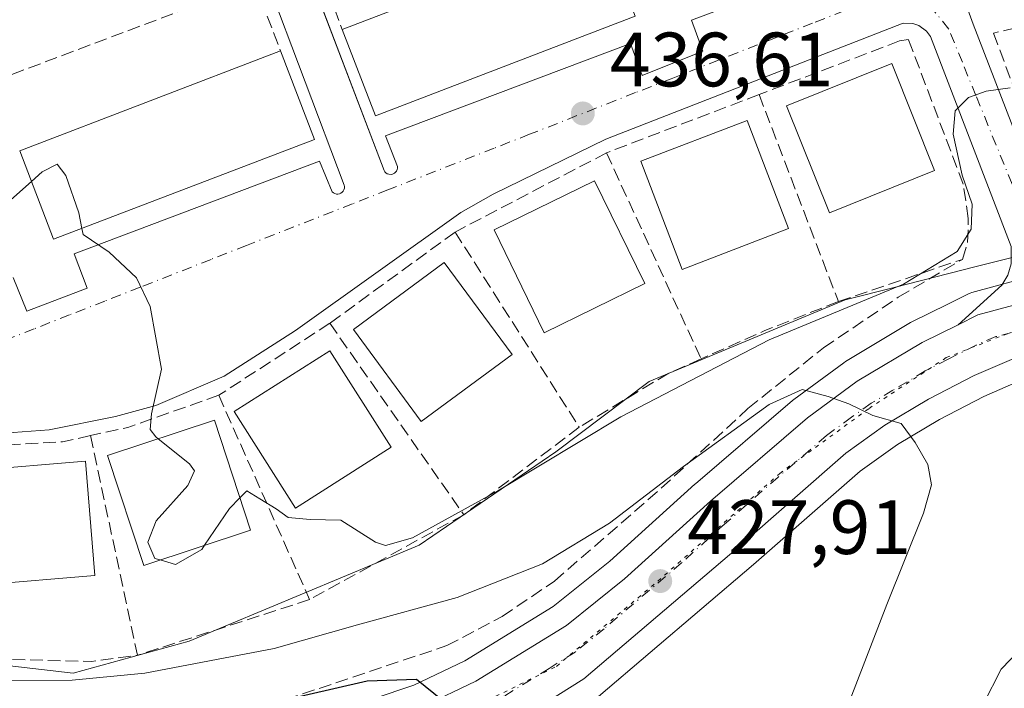
# Model space of a CAD drawing. Units: metres. Extents: x 638472 to 641939, y 4713620 to 4716002.
# Drawn here: x 641271 to 641399, y 4715178 to 4715265 of the extents above; entities that cross this region are included whole.
import ezdxf

# ---------------------------------------------------------------- set-up
doc = ezdxf.new("R2010")
doc.units = ezdxf.units.M
doc.header["$MEASUREMENT"] = 0
for name, pattern in [('DGN Style 3', [2.307223458686699, 1.648016756204785, -0.6592067024819142]), ('DGN Style 4', [2.6384748266838614, 1.318413404963828, -0.6592067024819142, 0.001648016756204785, -0.6592067024819142]), ('DGN Style 5', [1.1536117293433497, 0.4944050268614355, -0.6592067024819142])]:
    doc.linetypes.add(name, pattern=pattern)
for name, color, linetype, lineweight in [('Carretera de calzada única Cxs', 7, 'Continuous', 13), ('Carretera de calzada única eje', 7, 'DGN Style 4', 0), ('Cultivos herbáceos CxS', 92, 'Continuous', 0), ('Curva de nivel maestra', 30, 'Continuous', 30), ('Curva de nivel normal', 30, 'Continuous', 0), ('Edificación Cxs', 1, 'Continuous', 13), ('Elemento construido', 1, 'Continuous', 0), ('Muro lineal', 1, 'DGN Style 3', 13), ('Núcleo urbano CxS', 7, 'Continuous', 0), ('Obra de contención lineal', 1, 'DGN Style 3', 13), ('Pastizal CxS', 92, 'Continuous', 0), ('Punto de cota en terreno', 7, 'Continuous', 0), ('Rótulo de punto de cota en terreno', 7, 'Continuous', 0), ('Vegetación y arbolados urbanos CxS', 151, 'Continuous', 0), ('Vía pecuaria eje', 92, 'DGN Style 5', 0), ('Vía urbana Cxs', 4, 'Continuous', 0), ('Vía urbana eje', 4, 'DGN Style 4', 0)]:
    doc.layers.add(name, color=color, linetype=linetype, lineweight=lineweight)
doc.styles.add('Style-Arial', font='txt')

# ---------------------------------------------------------------- blocks, each defined once
blk = doc.blocks.new('*U12')
at = {"layer": 'Cultivos herbáceos CxS', "color": 92, "linetype": 'Continuous', "lineweight": 0}
blk.add_polyline3d([(641253.1957, 4715078.045299999, 419.6879999999946), (641263.8860999999, 4715086.8969, 418.8706999999995), (641277.1611000003, 4715091.320699999, 420.8898999999947), (641256.9335000003, 4715144.041300001, 417.5417000000016), (641269.8255000003, 4715148.2597, 418.8331000000035), (641322.1879000004, 4715165.490499999, 424.1382000000012), (641322.2915000003, 4715165.526699999, 424.1503999999986), (641331.9769000001, 4715169.172499999, 425.1235000000015), (641332.2537000002, 4715169.2929, 425.151199999993), (641338.9436999997, 4715172.6129, 425.8549000000058), (641339.1101000002, 4715172.702099999, 425.8653999999952), (641339.2024999997, 4715172.7575, 425.8718999999983), (641345.9725000003, 4715176.9976, 426.6851000000024), (641346.3158999998, 4715177.248400001, 426.7434000000067), (641366.5203, 4715194.429300001, 428.8307000000059), (641380.4023000002, 4715206.5931, 429.9263999999966), (641385.2619000003, 4715210.046499999, 430.2651999999944), (641390.7605, 4715213.338, 430.5979999999981), (641396.5447000006, 4715216.327099999, 430.9317000000011), (641401.4140999997, 4715218.4287, 431.2795999999944)], dxfattribs=at)
blk = doc.blocks.new('5PATER')
at = {"layer": 'Pastizal CxS', "linetype": 'Continuous', "lineweight": 0}
h = blk.add_hatch(color=51, dxfattribs=at)
edge = h.paths.add_edge_path()
edge.add_ellipse((0, 0), major_axis=(-0.1095731443231308, -0.1110710700762829), ratio=0.9994222409660322, start_angle=0, end_angle=360)
blk = doc.blocks.new('*U37')
at = {"layer": 'Vía urbana Cxs', "color": 4, "linetype": 'Continuous', "lineweight": 0}
for points in [[(641405.1300999997, 4715229.4901, 432.4428000000044), (641395.7701000003, 4715226.950099999, 432.2396000000008), (641393.1804000001, 4715225.669600001, 432.4404000000068), (641398.8901000004, 4715230.8101, 432.7543000000006), (641399.6601, 4715232.120100001, 432.9636000000028)], [(641400.0800999999, 4715235.860099999, 433.7130000000034), (641389.5601000005, 4715263.220100001, 437.2385999999969), (641389.0601000005, 4715263.9001, 437.2933000000049), (641388.0500999996, 4715264.6501, 437.3986000000005), (641387.2600999996, 4715264.920100001, 437.448000000004), (641386.0000999998, 4715264.950099999, 437.4385000000038), (641347.2500999998, 4715249.8301, 437.7820000000065), (641332.5900999998, 4715242.6601, 437.6514000000025), (641328.3601000002, 4715240.300100001, 437.8831999999966), (641306.8201000001, 4715224.9001, 437.4033000000054), (641297.5100999996, 4715218.970100001, 436.8168000000006), (641288.5800999999, 4715215.1601, 436.6493999999948), (641283.3300999999, 4715213.690099999, 436.1356999999989), (641274.6801000005, 4715211.9901, 435.4358000000066), (641270.0100999996, 4715211.640100001, 435.3055000000023)], [(641270.0000999998, 4715231.8301, 436.7700999999943), (641271.7701000003, 4715227.4101, 434.7605999999942), (641279.6601, 4715230.4301, 435.1061000000045), (641277.9401000004, 4715234.9001, 437.6686999999947), (641309.9501, 4715246.9801, 438.4584999999934), (641311.6001000004, 4715242.9801, 436.8666999999987), (641311.7500999998, 4715242.850099999, 436.8369999999995), (641311.9301000005, 4715242.7501, 436.8154000000068), (641312.1300999997, 4715242.690099999, 436.8025999999954), (641312.3300999999, 4715242.6801, 436.7976000000053), (641312.5301000001, 4715242.720100001, 436.7976000000053), (641312.7200999996, 4715242.800100001, 436.8037999999942), (641312.8901000004, 4715242.920100001, 436.812699999995), (641313.0201000003, 4715243.0701, 436.8236000000034), (641313.1201, 4715243.2501, 436.8364000000002), (641313.1700999998, 4715243.450099999, 436.8506999999955), (641313.1801000005, 4715243.6501, 436.8652000000002), (641313.1501000002, 4715243.860099999, 436.8809000000037), (641303.0000999998, 4715270.8101, 437.7266999999993)], [(641308.0503000002, 4715272.7972, 437.5875999999989), (641318.3501000004, 4715245.7601, 436.8944000000047), (641318.4501, 4715245.590100001, 436.891300000003), (641318.5900999998, 4715245.450099999, 436.8896999999997), (641318.7600999996, 4715245.340100001, 436.8892999999953), (641318.9501, 4715245.2601, 436.8901999999944), (641319.3400999998, 4715245.2501, 436.8960999999982), (641319.5301000001, 4715245.300100001, 436.9003999999986), (641319.7100999998, 4715245.4001, 436.905899999998), (641319.8601000002, 4715245.530099999, 436.9116000000067), (641319.9700999996, 4715245.690099999, 436.9174999999959), (641320.0500999996, 4715245.880100001, 436.9235999999946), (641320.0900999998, 4715246.0701, 436.9291999999987), (641320.0900999998, 4715246.270099999, 436.9343999999983), (641318.5401, 4715250.2601, 438.8839000000008), (641350.4600999998, 4715262.300100001, 438.7850000000035), (641351.9901000002, 4715258.1501, 437.1205999999948), (641359.8800999997, 4715261.300100001, 437.0817999999999), (641358.4401000004, 4715265.360099999, 439.3934000000008), (641390.5900999998, 4715277.350099999, 438.7654000000039)], [(641391.0629000004, 4715276.049900001, 438.2437999999966), (641395.1501000002, 4715264.8101, 436.7972000000009), (641407.4901000002, 4715232.890100001, 433.011599999998)]]:
    blk.add_polyline3d(points, dxfattribs=at)

msp = doc.modelspace()

# ---------------------------------------------------------------- linework, layer by layer
at = {"layer": 'Carretera de calzada única Cxs', "color": 7, "linetype": 'Continuous', "lineweight": 13}
for points in [[(641393.1803000001, 4715225.669600001, 432.4404000000068), (641395.7701000003, 4715226.950099999, 432.2396000000008), (641405.1300999997, 4715229.4901, 432.4428000000044), (641406.1001000004, 4715229.5667, 432.4973000000027), (641408.8901000004, 4715229.9101, 432.752999999997)], [(641188.1201, 4715131.1801, 417.2164000000048), (641190.2200999996, 4715131.630100001, 417.985400000005), (641224.5000999998, 4715143.380100001, 420.686600000001), (641232.1001000004, 4715145.9801, 417.3078999999998), (641260.2861000003, 4715155.1281, 418.760500000004), (641267.5840999996, 4715157.4968, 419.9860000000045), (641273.7226, 4715159.4891, 420.9179000000004), (641296.6801000005, 4715166.940099999, 423.2360000000045), (641323.3800999997, 4715175.9101, 426.147100000002), (641330.3000999996, 4715179.2301, 426.8185999999987), (641342.1101000002, 4715186.4901, 427.7961000000069), (641349.7100999998, 4715192.5801, 428.9746000000014), (641360.8800999997, 4715202.670100001, 430.2443000000058), (641373.5500999996, 4715213.520099999, 430.5895000000019), (641380.0401, 4715218.300100001, 430.9235000000045), (641388.4901000002, 4715223.350099999, 433.4345999999932), (641393.1804000001, 4715225.669600001, 432.4404000000068), (641395.7701000003, 4715226.950099999, 432.2396000000008), (641405.1300999997, 4715229.4901, 432.4428000000044)], [(641273.7226, 4715159.489, 420.9179000000004), (641296.6801000005, 4715166.940099999, 423.2360000000045), (641323.3800999997, 4715175.9101, 426.147100000002), (641330.3000999996, 4715179.2301, 426.8185999999987), (641342.1101000002, 4715186.4901, 427.7961000000069), (641349.7100999998, 4715192.5801, 428.9746000000014), (641360.8800999997, 4715202.670100001, 430.2443000000058), (641373.5500999996, 4715213.520099999, 430.5895000000019), (641380.0401, 4715218.300100001, 430.9235000000045), (641388.4901000002, 4715223.350099999, 433.4345999999932), (641393.1803000001, 4715225.669600001, 432.4404000000068)], [(641433.6001000004, 4715218.200099999, 440.2961000000069), (641431.9600999998, 4715218.9901, 439.7069999999949), (641422.7401000002, 4715222.0101, 433.8282000000036), (641416.4401000004, 4715223.140100001, 432.824099999998), (641410.7500999998, 4715223.2301, 432.3157999999967), (641405.9401000004, 4715222.6501, 431.9630000000034), (641400.4501, 4715221.280099999, 431.6912000000011), (641395.2600999996, 4715219.040100001, 431.527700000006), (641389.3000999996, 4715215.960100001, 430.866599999994), (641383.6201, 4715212.5601, 430.3934000000008), (641378.5401, 4715208.950099999, 430.0715000000055), (641364.5601000005, 4715196.700099999, 429.1619000000064), (641344.3800999997, 4715179.540100001, 427.571100000001), (641337.6101000002, 4715175.300100001, 427.6027999999933), (641330.9200999998, 4715171.9801, 426.4747000000062), (641321.2500999998, 4715168.340100001, 426.6071999999986), (641268.8901000004, 4715151.110099999, 420.6851000000024)], [(641400.4501, 4715221.280099999, 431.6912000000011), (641395.2600999996, 4715219.040100001, 431.527700000006), (641389.3000999996, 4715215.960100001, 430.866599999994), (641383.6201, 4715212.5601, 430.3934000000008), (641378.5401, 4715208.950099999, 430.0715000000055), (641364.5601000005, 4715196.700099999, 429.1619000000064), (641344.3800999997, 4715179.540100001, 427.571100000001), (641337.6101000002, 4715175.300100001, 427.6027999999933), (641330.9200999998, 4715171.9801, 426.4747000000062), (641321.2500999998, 4715168.340100001, 426.6071999999986), (641268.8901000004, 4715151.110099999, 420.6851000000024), (641254.7401000002, 4715146.4801, 417.7632000000012), (641249.8288000004, 4715144.876900001, 417.5078999999969), (641249.7117, 4715144.8387, 417.4955999999947), (641231.3766999999, 4715138.853800001, 415.9036999999953), (641223.6231000006, 4715136.322799999, 415.4649999999965), (641217.1201, 4715134.200099999, 415.1521999999969), (641215.5401, 4715133.7501, 415.739499999996), (641210.3828999996, 4715132.2884, 417.5874999999942), (641170.5201000003, 4715120.9901, 416.4876999999979)]]:
    msp.add_polyline3d(points, dxfattribs=at)
at = {"layer": 'Carretera de calzada única eje', "color": 7, "linetype": 'DGN Style 4', "lineweight": 0}
msp.add_polyline3d([(641407.4401000004, 4715226.300100001, 432.2492000000057), (641405.5301000001, 4715226.0701, 432.1321999999927), (641402.7901, 4715225.380100001, 431.9303000000073), (641398.1101000002, 4715224.110099999, 431.6358000000037), (641395.5100999996, 4715222.9901, 431.6695000000037), (641391.8800999997, 4715221.190099999, 431.795100000003), (641388.8901000004, 4715219.6501, 431.7345999999961), (641384.6700999998, 4715217.130100001, 430.6450000000041), (641381.8300999999, 4715215.4301, 430.4805999999954), (641379.2901, 4715213.620100001, 430.3050999999978), (641376.0401, 4715211.2301, 430.1650999999983), (641369.7100999998, 4715205.8101, 430.1171999999933), (641362.7200999996, 4715199.6801, 429.3987000000052), (641357.1300999997, 4715194.640100001, 429.0175000000018), (641347.0401, 4715186.0601, 428.062699999995), (641343.2401000002, 4715183.0101, 427.2983999999997), (641339.8601000002, 4715180.890100001, 427.2131999999983), (641333.9501, 4715177.2601, 426.5638000000035), (641330.6101000002, 4715175.600099999, 426.3801999999997), (641327.1501000002, 4715173.940099999, 426.079700000002), (641322.3101000005, 4715172.120100001, 425.3448999999965), (641308.9700999996, 4715167.640100001, 423.7752000000037), (641282.7801000001, 4715159.020099999, 420.772299999997), (641279.4987000005, 4715157.9549, 420.4323000000004)], dxfattribs=at)
at = {"layer": 'Cultivos herbáceos CxS', "color": 92, "linetype": 'Continuous', "lineweight": 0}
msp.add_polyline3d([(641401.4140999997, 4715218.4287, 431.2795999999944), (641396.5447000006, 4715216.327099999, 430.9317000000011), (641390.7605, 4715213.338, 430.5979999999981), (641385.2619000003, 4715210.046499999, 430.2651999999944), (641380.4023000002, 4715206.5931, 429.9263999999966), (641366.5203, 4715194.429300001, 428.8307000000059), (641346.3158999998, 4715177.248400001, 426.7434000000067), (641345.9725000003, 4715176.9976, 426.6851000000024), (641339.2024999997, 4715172.7575, 425.8718999999983), (641339.1101000002, 4715172.702099999, 425.8653999999952), (641338.9436999997, 4715172.6129, 425.8549000000058), (641332.2537000002, 4715169.2929, 425.151199999993), (641331.9769000001, 4715169.172499999, 425.1235000000015), (641322.2915000003, 4715165.526699999, 424.1503999999986), (641322.1879000004, 4715165.490499999, 424.1382000000012), (641269.8255000003, 4715148.2597, 418.8331000000035), (641256.9335000003, 4715144.041300001, 417.5417000000016)], dxfattribs=at)
at = {"layer": 'Curva de nivel maestra', "color": 30, "linetype": 'Continuous', "lineweight": 30, "elevation": 425, "flags": 128}
msp.add_lwpolyline([(641304.25, 4715176.530099999), (641316.1399999997, 4715179.280099999), (641322.5800000001, 4715179.5001), (641325.9600000001, 4715176.7401)], dxfattribs=at)
at = {"layer": 'Curva de nivel normal', "color": 30, "linetype": 'Continuous', "lineweight": 0, "flags": 128}
for points, elevation in [([(641299.5554000001, 4715203.113700001), (641300.4400000004, 4715204.0101), (641302.1600000003, 4715202.970100001), (641304.2699999996, 4715201.670100001), (641305.8300000001, 4715200.540100001), (641308.7000000002, 4715200.290100001), (641312.7199999997, 4715200.200099999), (641317.25, 4715197.350099999), (641318.5300000003, 4715196.920100001), (641322.04, 4715197.920100001), (641333.2000000002, 4715204.030099999), (641349.2000000002, 4715213.670100001), (641368.5300000003, 4715223.6801), (641386.0499999998, 4715230.970100001), (641393.0499999998, 4715235.210100001), (641394.8600000005, 4715238.110099999), (641395.0199999996, 4715241.380100001), (641393.7000000002, 4715245.140100001), (641392.5300000003, 4715250.4801), (641392.8099999997, 4715253.540100001), (641394.5199999996, 4715255.2601), (641396.8499999996, 4715256.100099999), (641399.9800000006, 4715256.530099999)], 435), ([(641272.3761, 4715244.3235), (641273.7800000003, 4715245.5801), (641275.7300000006, 4715246.5601), (641276.8499999996, 4715245.120100001), (641278.5599999997, 4715240.220100001), (641278.9720000002, 4715238.210700001)], 435), ([(641268.5456999998, 4715240.794199999), (641269.2999999998, 4715241.5701), (641272.3761, 4715244.3235)], 435), ([(641278.9720000002, 4715238.210700001), (641279.1299999999, 4715237.440099999), (641282.5, 4715235.110099999), (641286.0599999997, 4715231.770099999), (641287.8700000001, 4715228.050100001), (641289.3399999999, 4715219.870100001), (641288.04, 4715214.050100001), (641287.8499999996, 4715212.0101), (641288.5800000001, 4715211.050100001), (641288.8969000002, 4715210.797300001)], 435), ([(641373.5800000001, 4715162.540100001), (641383.9000000004, 4715189.220100001), (641388.6699999999, 4715201.120100001), (641389.7199999997, 4715204.800100001), (641389.2400000002, 4715207.470100001), (641387.5899999999, 4715210.3101), (641385.7599999999, 4715212.8101), (641382.0599999997, 4715213.8301), (641378.9299999997, 4715215.360099999), (641376.2400000002, 4715216.300100001), (641372.8600000005, 4715217.210100001), (641368.5300000003, 4715215.2601), (641357.3799999999, 4715207.210100001), (641347.75, 4715199.8201), (641339.0199999996, 4715194.5101), (641327.8600000005, 4715190.120100001), (641314.8700000001, 4715186.5701), (641304.04, 4715183.470100001), (641287.1600000003, 4715180.270099999), (641277.7100000001, 4715179.340100001), (641268.5, 4715179.3301)], 430), ([(641288.8969000002, 4715210.797300001), (641292.9800000006, 4715207.540100001), (641293.6299999999, 4715206.6501), (641292.7800000003, 4715204.720100001), (641288.6399999997, 4715200.110099999), (641287.5700000003, 4715197.360099999), (641288.4800000006, 4715195.2301), (641289.1689999999, 4715195.025900001)], 435), ([(641294.9504000006, 4715196.933700001), (641298.1900000004, 4715201.7301), (641299.5554000001, 4715203.113700001)], 435), ([(641289.1689999999, 4715195.025900001), (641291.1799999997, 4715194.4301), (641294.5899999999, 4715196.4001), (641294.9504000006, 4715196.933700001)], 435), ([(641352.3399999999, 4715076.620100001), (641345.1399999997, 4715087.130100001), (641340.9800000006, 4715097.460100001), (641340.3799999999, 4715106.130100001), (641340.7800000003, 4715109.790100001), (641344.3799999999, 4715112.9101), (641348.8499999996, 4715114.550100001), (641354, 4715117.030099999), (641359.4000000004, 4715120.4101), (641371.2199999997, 4715126.6601), (641380.4900000002, 4715130.5101), (641388, 4715132.9801), (641392.5800000001, 4715135.360099999), (641392.9400000004, 4715136.970100001), (641392.1299999999, 4715138.100099999), (641387.5199999996, 4715142.670100001), (641386.6799999997, 4715143.780099999), (641386.5899999999, 4715146.5801), (641389.1200000001, 4715156.970100001), (641394.1699999999, 4715171.7601), (641398.79, 4715180.780099999), (641404.9500000002, 4715187.1801)], 435)]:
    msp.add_lwpolyline(points, dxfattribs=dict(at, elevation=elevation))
at = {"layer": 'Edificación Cxs', "color": 1, "linetype": 'Continuous', "lineweight": 13, "elevation": 442.2670999999973, "flags": 128}
msp.add_lwpolyline([(641351.0701000001, 4715265.850099999), (641317.2100999998, 4715252.880100001), (641312.8901000004, 4715264.130100001), (641346.7600999996, 4715277.110099999), (641346.9200999998, 4715276.690099999)], close=True, dxfattribs=at)
at = {"layer": 'Edificación Cxs', "color": 1, "linetype": 'Continuous', "lineweight": 13, "extrusion": (-0.2524984755015772, 0.5544422144141834, 0.7929932854349248), "elevation": 2452760.044882412, "flags": 128}
msp.add_lwpolyline([(-2537903.571434685, -3191866.51627716), (-2537939.775125334, -3191863.710606151), (-2537939.746665483, -3191863.144974472)], dxfattribs=at)
at = {"layer": 'Edificación Cxs', "color": 1, "linetype": 'Continuous', "lineweight": 13, "extrusion": (-0.01822275588635104, 0.05148393971696292, 0.9985075538618257), "elevation": 231513.4421860731, "flags": 128}
msp.add_lwpolyline([(-2177919.566292537, -4224704.879090182), (-2177883.31911516, -4224703.948921995), (-2177883.000429728, -4224716.013642829)], dxfattribs=at)
at = {"layer": 'Edificación Cxs', "color": 1, "linetype": 'Continuous', "lineweight": 13, "extrusion": (0.007212650095496919, 0.00276202071304029, 0.9999701740152958), "elevation": 18089.40631818792, "flags": 128}
msp.add_lwpolyline([(641250.9920569912, 4715216.332442511), (641284.9932007984, 4715229.352492175)], dxfattribs=at)
at = {"layer": 'Edificación Cxs', "color": 1, "linetype": 'Continuous', "lineweight": 13, "extrusion": (-0.005725239156109609, 0.01488820656493053, 0.9998727733776359), "elevation": 66970.36753825154, "flags": 128}
msp.add_lwpolyline([(641296.8581093763, 4714786.827140767), (641301.2891641797, 4714775.305863801)], dxfattribs=at)
at = {"layer": 'Edificación Cxs', "color": 1, "linetype": 'Continuous', "lineweight": 13, "extrusion": (0.00664335897587267, -0.1143728959455118, 0.9934156765697604), "elevation": -534598.7688525465, "flags": 128}
msp.add_lwpolyline([(913654.9675801762, 4639428.554784777), (913620.2498298036, 4639417.456346989), (913616.5152646189, 4639429.290607274)], dxfattribs=at)
at = {"layer": 'Edificación Cxs', "color": 1, "linetype": 'Continuous', "lineweight": 13}
for points in [[(641390.1201, 4715245.7401, 440.4465000000055), (641376.4001000002, 4715240.2301, 441.2448000000004), (641370.8000999996, 4715254.190099999, 441.593399999998), (641384.5301000001, 4715259.690099999, 440.4563000000053), (641390.1201, 4715245.7401, 440.4465000000055)], [(641371.0500999996, 4715238.190099999, 440.4992000000057), (641357.1901000004, 4715232.880100001, 441.1272000000026), (641351.8000999996, 4715246.960100001, 441.0791999999929), (641365.6601, 4715252.270099999, 440.8537999999971), (641371.0500999996, 4715238.190099999, 440.4992000000057)], [(641352.3201000001, 4715231.040100001, 440.6956999999966), (641339.2100999998, 4715224.630100001, 441.7483999999968), (641332.6801000005, 4715238.020099999, 441.0767000000051), (641345.7901, 4715244.4301, 440.7734999999957), (641352.3201000001, 4715231.040100001, 440.6956999999966)], [(641335.0301000001, 4715221.790100001, 441.7258000000002), (641323.1901000004, 4715213.050100001, 440.591499999995), (641314.3501000004, 4715225.0601, 440.9557999999961), (641326.1801000005, 4715233.790100001, 440.7307000000001), (641335.0301000001, 4715221.790100001, 441.7258000000002)], [(641319.2600999996, 4715209.700099999, 440.321100000001), (641306.8101000005, 4715201.780099999, 439.9431999999942), (641298.8201000001, 4715214.350099999, 440.4538999999932), (641311.2801000001, 4715222.2601, 440.5160000000033), (641319.2600999996, 4715209.700099999, 440.321100000001)], [(641300.9401000004, 4715198.9101, 439.3083999999944), (641287.0301000001, 4715194.3201, 439.4756000000052), (641282.3101000005, 4715208.630100001, 440.030700000003), (641296.2301000003, 4715213.210100001, 440.3027000000002), (641300.9401000004, 4715198.9101, 439.3083999999944)], [(641280.6501000002, 4715192.9901, 438.0684999999939), (641266.0401, 4715191.800100001, 438.292300000001), (641264.8201000001, 4715206.6801, 439.1416000000027), (641279.4401000004, 4715207.880100001, 440.1244000000006), (641280.6501000002, 4715192.9901, 438.0684999999939)]]:
    msp.add_polyline3d(points, dxfattribs=at)
for points in [[(641309.2801000001, 4715249.8101, 440.5436999999947), (641275.2600999996, 4715236.790100001, 440.5436999999947), (641270.8501000004, 4715248.3101, 440.5436999999947), (641304.8501000004, 4715261.3301, 440.5436999999947)], [(641390.1201, 4715245.7401, 441.593399999998), (641376.4001000002, 4715240.2301, 441.593399999998), (641370.8000999996, 4715254.190099999, 441.593399999998), (641384.5301000001, 4715259.690099999, 441.593399999998)], [(641371.0500999996, 4715238.190099999, 441.1272000000026), (641357.1901000004, 4715232.880100001, 441.1272000000026), (641351.8000999996, 4715246.960100001, 441.1272000000026), (641365.6601, 4715252.270099999, 441.1272000000026)], [(641352.3201000001, 4715231.040100001, 441.7483999999968), (641339.2100999998, 4715224.630100001, 441.7483999999968), (641332.6801000005, 4715238.020099999, 441.7483999999968), (641345.7901, 4715244.4301, 441.7483999999968)], [(641335.0301000001, 4715221.790100001, 441.7258000000002), (641323.1901000004, 4715213.050100001, 441.7258000000002), (641314.3501000004, 4715225.0601, 441.7258000000002), (641326.1801000005, 4715233.790100001, 441.7258000000002)], [(641319.2600999996, 4715209.700099999, 440.5160000000033), (641306.8101000005, 4715201.780099999, 440.5160000000033), (641298.8201000001, 4715214.350099999, 440.5160000000033), (641311.2801000001, 4715222.2601, 440.5160000000033)], [(641300.9401000004, 4715198.9101, 440.3027000000002), (641287.0301000001, 4715194.3201, 440.3027000000002), (641282.3101000005, 4715208.630100001, 440.3027000000002), (641296.2301000003, 4715213.210100001, 440.3027000000002)], [(641280.6501000002, 4715192.9901, 440.1244000000006), (641266.0401, 4715191.800100001, 440.1244000000006), (641264.8201000001, 4715206.6801, 440.1244000000006), (641279.4401000004, 4715207.880100001, 440.1244000000006)]]:
    msp.add_3dface(points, dxfattribs=at)
at = {"layer": 'Elemento construido', "color": 1, "linetype": 'Continuous', "lineweight": 0}
for points in [[(641407.4901000002, 4715232.890100001, 433.011599999998), (641395.1501000002, 4715264.8101, 436.7972000000009), (641390.5900999998, 4715277.350099999, 438.7654000000039), (641358.4401000004, 4715265.360099999, 439.3934000000008), (641359.8800999997, 4715261.300100001, 437.0817999999999), (641351.9901000002, 4715258.1501, 437.1205999999948), (641350.4600999998, 4715262.300100001, 438.7850000000035), (641318.5401, 4715250.2601, 438.8839000000008), (641320.0900999998, 4715246.270099999, 436.9343999999983), (641320.0900999998, 4715246.0701, 436.9291999999987), (641320.0500999996, 4715245.880100001, 436.9235999999946), (641319.9700999996, 4715245.690099999, 436.9174999999959), (641319.8601000002, 4715245.530099999, 436.9116000000067), (641319.7100999998, 4715245.4001, 436.905899999998), (641319.5301000001, 4715245.300100001, 436.9003999999986), (641319.3400999998, 4715245.2501, 436.8960999999982), (641318.9501, 4715245.2601, 436.8901999999944), (641318.7600999996, 4715245.340100001, 436.8892999999953), (641318.5900999998, 4715245.450099999, 436.8896999999997), (641318.4501, 4715245.590100001, 436.891300000003), (641318.3501000004, 4715245.7601, 436.8944000000047), (641308.0301000001, 4715272.850099999, 437.5861000000005), (641309.4301000005, 4715273.340100001, 437.8499000000011)], [(641270.0000999998, 4715231.8301, 436.7700999999943), (641271.7701000003, 4715227.4101, 434.7605999999942), (641279.6601, 4715230.4301, 435.1061000000045), (641277.9401000004, 4715234.9001, 437.6686999999947), (641309.9501, 4715246.9801, 438.4584999999934), (641311.6001000004, 4715242.9801, 436.8666999999987), (641311.7500999998, 4715242.850099999, 436.8369999999995), (641311.9301000005, 4715242.7501, 436.8154000000068), (641312.1300999997, 4715242.690099999, 436.8025999999954), (641312.3300999999, 4715242.6801, 436.7976000000053), (641312.5301000001, 4715242.720100001, 436.7976000000053), (641312.7200999996, 4715242.800100001, 436.8037999999942), (641312.8901000004, 4715242.920100001, 436.812699999995), (641313.0201000003, 4715243.0701, 436.8236000000034), (641313.1201, 4715243.2501, 436.8364000000002), (641313.1700999998, 4715243.450099999, 436.8506999999955), (641313.1801000005, 4715243.6501, 436.8652000000002), (641313.1501000002, 4715243.860099999, 436.8809000000037), (641303.0000999998, 4715270.8101, 437.7266999999993), (641301.4501, 4715270.190099999, 437.8867000000028)], [(641400.0800999999, 4715235.860099999, 433.7130000000034), (641389.5601000005, 4715263.220100001, 437.2385999999969), (641389.0601000005, 4715263.9001, 437.2933000000049), (641388.0500999996, 4715264.6501, 437.3986000000005), (641387.2600999996, 4715264.920100001, 437.448000000004), (641386.0000999998, 4715264.950099999, 437.4385000000038), (641347.2500999998, 4715249.8301, 437.7820000000065), (641332.5900999998, 4715242.6601, 437.6514000000025), (641328.3601000002, 4715240.300100001, 437.8831999999966), (641306.8201000001, 4715224.9001, 437.4033000000054), (641297.5100999996, 4715218.970100001, 436.8168000000006), (641288.5800999999, 4715215.1601, 436.6493999999948), (641283.3300999999, 4715213.690099999, 436.1356999999989), (641274.6801000005, 4715211.9901, 435.4358000000066), (641270.0100999996, 4715211.640100001, 435.3055000000023)], [(641224.5000999998, 4715143.380100001, 420.686600000001), (641232.1001000004, 4715145.9801, 417.3078999999998), (641296.6801000005, 4715166.940099999, 423.2360000000045), (641323.3800999997, 4715175.9101, 426.147100000002), (641330.3000999996, 4715179.2301, 426.8185999999987), (641342.1101000002, 4715186.4901, 427.7961000000069), (641349.7100999998, 4715192.5801, 428.9746000000014), (641360.8800999997, 4715202.670100001, 430.2443000000058), (641373.5500999996, 4715213.520099999, 430.5895000000019), (641380.0401, 4715218.300100001, 430.9235000000045), (641388.4901000002, 4715223.350099999, 433.4345999999932), (641393.1801000005, 4715225.670100001, 432.4406000000017), (641398.8901000004, 4715230.8101, 432.7543000000006), (641399.6601, 4715232.120100001, 432.9636000000028)]]:
    msp.add_polyline3d(points, dxfattribs=at)
at = {"layer": 'Muro lineal', "color": 1, "linetype": 'DGN Style 3', "lineweight": 13, "extrusion": (-0.03789607729512573, -0.01446837156294688, 0.9991769380595003), "elevation": -92088.5754413382, "flags": 128}
msp.add_lwpolyline([(-4176356.452401153, 2279156.519255995), (-4176356.452401154, 2279135.222100711)], dxfattribs=at)
at = {"layer": 'Muro lineal', "color": 1, "linetype": 'DGN Style 3', "lineweight": 13, "extrusion": (0.03063970017900165, -0.07988842522867486, 0.9963327999656658), "elevation": -356605.500385733, "flags": 128}
msp.add_lwpolyline([(2287353.684525599, 4157623.552161556), (2287353.684525599, 4157594.571027828)], dxfattribs=at)
at = {"layer": 'Muro lineal', "color": 1, "linetype": 'DGN Style 3', "lineweight": 13, "extrusion": (-0.00380228772684659, -0.001986815662838319, 0.9999907975434394), "elevation": -11368.6248912962, "flags": 128}
msp.add_lwpolyline([(641344.3804869207, 4715234.77929207), (641324.6302661891, 4715224.459271701)], dxfattribs=at)
at = {"layer": 'Muro lineal', "color": 1, "linetype": 'DGN Style 3', "lineweight": 13, "extrusion": (0.02263289716682163, -0.04932575397279396, 0.9985262750478086), "elevation": -217629.9680364377, "flags": 128}
msp.add_lwpolyline([(2549357.026918325, 4012269.53608232), (2549357.026918325, 4012239.950902731)], dxfattribs=at)
at = {"layer": 'Muro lineal', "color": 1, "linetype": 'DGN Style 3', "lineweight": 13, "extrusion": (0.01705213861278447, 0.01242340245805531, 0.9997774170484626), "elevation": 69953.40512806736, "flags": 128}
msp.add_lwpolyline([(3433414.012349783, -3294168.023832914), (3433414.012349783, -3294147.827396069)], dxfattribs=at)
at = {"layer": 'Muro lineal', "color": 1, "linetype": 'DGN Style 3', "lineweight": 13, "extrusion": (0.0158345065539344, -0.02485626553614294, 0.9995656228911588), "elevation": -106610.0861907542, "flags": 128}
msp.add_lwpolyline([(3074314.81518611, 3630701.162996164), (3074314.81518611, 3630670.998195137)], dxfattribs=at)
at = {"layer": 'Muro lineal', "color": 1, "linetype": 'DGN Style 3', "lineweight": 13, "extrusion": (-0.3282883932348568, 0.7863236190061731, 0.5233754838166486), "elevation": 3497367.423283735, "flags": 128}
msp.add_lwpolyline([(-2408496.612322423, -2147629.426377689), (-2408486.3247683, -2147629.806261713), (-2408477.212313125, -2147629.414407294)], dxfattribs=at)
at = {"layer": 'Muro lineal', "color": 1, "linetype": 'DGN Style 3', "lineweight": 13, "extrusion": (-0.04107200409388774, -0.02660603579594677, 0.9988018869320064), "elevation": -151355.3072984012, "flags": 128}
msp.add_lwpolyline([(-3608771.970024383, 3098143.251553425), (-3608771.970024383, 3098125.97818282)], dxfattribs=at)
at = {"layer": 'Muro lineal', "color": 1, "linetype": 'DGN Style 3', "lineweight": 13, "extrusion": (0.05166836114520824, -0.07377389709682827, 0.9959356367575742), "elevation": -314288.2410602389, "flags": 128}
msp.add_lwpolyline([(3230233.727266173, 3480150.591079421), (3230233.727266172, 3480120.030766003)], dxfattribs=at)
at = {"layer": 'Muro lineal', "color": 1, "linetype": 'DGN Style 3', "lineweight": 13, "extrusion": (0.03436857685748182, 0.008447375772842576, 0.9993735251483021), "elevation": 62310.28035398613, "flags": 128}
msp.add_lwpolyline([(4425856.53118058, -1747159.085966054), (4425855.675488272, -1747154.310806196), (4425851.676326962, -1747141.539372728)], dxfattribs=at)
at = {"layer": 'Muro lineal', "color": 1, "linetype": 'DGN Style 3', "lineweight": 13, "extrusion": (0.03622922837641788, -0.2438965778570276, 0.9691242966311806), "elevation": -1126367.209256191, "flags": 128}
msp.add_lwpolyline([(1327149.13610715, 4428826.054138363), (1327136.79065465, 4428823.585900827), (1327131.826185227, 4428823.230630357)], dxfattribs=at)
at = {"layer": 'Muro lineal', "color": 1, "linetype": 'DGN Style 3', "lineweight": 13, "extrusion": (0.04644516548939901, -0.104383940343255, 0.9934519815275815), "elevation": -461972.8251048217, "flags": 128}
msp.add_lwpolyline([(2502748.5681954, 4020865.435529131), (2502748.5681954, 4020836.118352419)], dxfattribs=at)
at = {"layer": 'Muro lineal', "color": 1, "linetype": 'DGN Style 3', "lineweight": 13, "extrusion": (-0.06054034022211281, -0.04578714974446865, 0.9971150405665681), "elevation": -254287.2551996712, "flags": 128}
msp.add_lwpolyline([(-3373883.882686761, 3346161.192841015), (-3373883.882686761, 3346142.25605621)], dxfattribs=at)
at = {"layer": 'Muro lineal', "color": 1, "linetype": 'DGN Style 3', "lineweight": 13, "extrusion": (-0.05483944323648231, 0.3734532480425641, 0.9260266232630526), "elevation": 1726148.254222359, "flags": 128}
msp.add_lwpolyline([(-1319530.709400943, -4233640.052451952), (-1319526.990340739, -4233639.758114725), (-1319513.780680046, -4233641.099720231)], dxfattribs=at)
at = {"layer": 'Muro lineal', "color": 1, "linetype": 'DGN Style 3', "lineweight": 13, "extrusion": (0.02149892146336221, -0.1005039449493485, 0.9947043547836365), "elevation": -459675.729453186, "flags": 128}
msp.add_lwpolyline([(1613416.184145132, 4453093.713680712), (1613416.184145132, 4453064.30067289)], dxfattribs=at)
at = {"layer": 'Muro lineal', "color": 1, "linetype": 'DGN Style 3', "lineweight": 13, "extrusion": (-0.05497104913927779, -0.03024775141945303, 0.9980296875797805), "elevation": -177443.7248164148, "flags": 128}
msp.add_lwpolyline([(-3821924.398891117, 2829457.558165428), (-3821924.398891117, 2829434.570911801)], dxfattribs=at)
at = {"layer": 'Muro lineal', "color": 1, "linetype": 'DGN Style 3', "lineweight": 13, "extrusion": (-0.01491603770263441, -0.004819129828086502, 0.9998771363557394), "elevation": -31854.51863039472, "flags": 128}
msp.add_lwpolyline([(641243.7727379474, 4715091.101023863), (641221.3297199381, 4715083.850939674)], dxfattribs=at)
at = {"layer": 'Muro lineal', "color": 1, "linetype": 'DGN Style 3', "lineweight": 13, "extrusion": (0.008745724017599894, -0.6570350916335506, 0.7538092601404548), "elevation": -3092104.726972341, "flags": 128}
msp.add_lwpolyline([(703963.9065623698, 3547884.599455962), (703981.1090485681, 3547883.698670634), (703987.1294301787, 3547884.680266405)], dxfattribs=at)
at = {"layer": 'Muro lineal', "color": 1, "linetype": 'DGN Style 3', "lineweight": 13}
for points in [[(641385.6201, 4715291.420100001, 441.2253999999957), (641382.0701000001, 4715300.670100001, 439.3267000000051), (641309.4401000004, 4715273.340100001, 437.8515999999945), (641312.8901000004, 4715264.130100001, 440.2131999999983)], [(641232.3501000004, 4715233.690099999, 437.7624000000069), (641228.8201000001, 4715242.8201, 437.5092000000004), (641301.4600999998, 4715270.1801, 437.8873000000021), (641304.8501000004, 4715261.3301, 440.2624999999971)], [(641407.0500999996, 4715238.710100001, 434.5044000000053), (641428.8000999996, 4715247.1801, 441.8923000000068), (641429.8901000004, 4715261.420100001, 440.0302999999985), (641430.1901000004, 4715268.9101, 441.0696000000025), (641412.3800999997, 4715266.0001, 438.445000000007), (641411.9200999998, 4715266.9901, 438.0002999999998), (641397.8000999996, 4715263.6501, 436.8652000000002), (641407.0500999996, 4715238.710100001, 434.5044000000053)], [(641377.5701000001, 4715228.690099999, 436.6791999999987), (641393.7301000003, 4715234.1801, 435.7203000000009), (641394.4200999998, 4715236.390100001, 436.0344000000041), (641394.5100999996, 4715239.520099999, 436.5347000000039), (641393.8501000004, 4715243.970100001, 437.2988999999943), (641386.7100999998, 4715262.800100001, 437.9373999999953), (641385.5500999996, 4715262.630100001, 437.9722000000039), (641367.2301000003, 4715255.6501, 439.1588999999949)]]:
    msp.add_polyline3d(points, dxfattribs=at)
at = {"layer": 'Núcleo urbano CxS', "color": 7, "linetype": 'Continuous', "lineweight": 0}
for points in [[(641224.7281, 4715247.755899999, 429.3089999999939), (641235.3450999996, 4715221.5987, 432.9743000000017), (641228.5210999995, 4715218.191099999, 432.6095999999961), (641222.0411, 4715214.951099999, 431.6848999999929), (641223.2125000004, 4715205.3005, 432.1750000000029), (641231.5521000001, 4715201.130899999, 432.6698999999935), (641242.9271000001, 4715205.3005, 433.0984000000026), (641238.3761, 4715184.8289, 432.1518000000069), (641277.8000999996, 4715180.282500001, 432.4686999999976), (641292.9634999996, 4715184.452099999, 433.6918000000006), (641322.9133000001, 4715196.961300001, 435.224000000002), (641340.7269000001, 4715209.0899, 435.9404000000068), (641352.9247000003, 4715218.248500001, 436.2899999999936), (641378.4590999996, 4715228.9147, 436.148000000001), (641384.8367, 4715230.5327, 435.6968999999954), (641395.5132999998, 4715233.238100001, 434.192200000005), (641403.3460999997, 4715235.222899999, 433.1380000000063), (641403.5345000002, 4715235.2719, 433.1453000000038), (641403.6202999996, 4715232.188899999, 432.7713999999978)], [(641403.3460999997, 4715235.222899999, 433.1380000000063), (641395.5132999998, 4715233.238100001, 434.192200000005), (641384.8367, 4715230.5327, 435.6968999999954), (641378.4590999996, 4715228.9147, 436.148000000001), (641352.9247000003, 4715218.248500001, 436.2899999999936), (641340.7269000001, 4715209.0899, 435.9404000000068), (641322.9133000001, 4715196.961300001, 435.224000000002), (641292.9634999996, 4715184.452099999, 433.6918000000006), (641277.8000999996, 4715180.282500001, 432.4686999999976), (641238.3761, 4715184.8289, 432.1518000000069)], [(641403.6202999996, 4715232.188899999, 432.7713999999978), (641394.9845000004, 4715229.8455, 433.1061999999947), (641394.7440999999, 4715229.769099999, 433.126900000003), (641394.4408999998, 4715229.6395, 433.1340999999957), (641391.8504999997, 4715228.359300001, 432.9556000000011), (641387.1599000003, 4715226.039100001, 432.9958000000043), (641386.9704999998, 4715225.936699999, 432.9968999999983), (641378.5011, 4715220.875299999, 432.8539000000019), (641378.2610999999, 4715220.7158, 432.8457000000053), (641371.7710999995, 4715215.935699999, 432.0149999999995), (641371.6102999998, 4715215.808499999, 431.9851999999955), (641358.9287, 4715204.9487, 431.0583000000043), (641358.8690999999, 4715204.896299999, 431.0516000000061), (641347.7648999998, 4715194.865700001, 429.8119000000006), (641340.3799000002, 4715188.948100001, 428.8214000000008), (641328.8618999999, 4715181.8676, 427.3331000000035), (641322.2493000004, 4715178.694900001, 426.1361000000034), (641295.7392999995, 4715169.788899999, 423.9453999999969), (641231.1514999997, 4715148.826099999, 416.209400000007), (641223.5280999999, 4715146.2183, 415.672900000005), (641223.3132999997, 4715146.1447, 415.6625000000058)], [(641295.7392999995, 4715169.788899999, 423.9453999999969), (641322.2493000004, 4715178.694900001, 426.1361000000034), (641328.8618999999, 4715181.8676, 427.3331000000035), (641340.3799000002, 4715188.948100001, 428.8214000000008), (641347.7648999998, 4715194.865700001, 429.8119000000006), (641358.8690999999, 4715204.896299999, 431.0516000000061), (641358.9287, 4715204.9487, 431.0583000000043), (641371.6102999998, 4715215.808499999, 431.9851999999955), (641371.7710999995, 4715215.935699999, 432.0149999999995), (641378.2610999999, 4715220.7158, 432.8457000000053), (641378.5011, 4715220.875299999, 432.8539000000019), (641386.9704999998, 4715225.936699999, 432.9968999999983), (641387.1599000003, 4715226.039100001, 432.9958000000043), (641391.8504999997, 4715228.359300001, 432.9556000000011), (641394.4408999998, 4715229.6395, 433.1340999999957), (641394.7440999999, 4715229.769099999, 433.126900000003), (641394.9845000004, 4715229.8455, 433.1061999999947), (641403.6202999996, 4715232.188899999, 432.7713999999978)], [(641401.4140999997, 4715218.4287, 431.2795999999944), (641396.5447000006, 4715216.327099999, 430.9317000000011), (641390.7605, 4715213.338, 430.5979999999981), (641385.2619000003, 4715210.046499999, 430.2651999999944), (641380.4023000002, 4715206.5931, 429.9263999999966), (641366.5203, 4715194.429300001, 428.8307000000059), (641346.3158999998, 4715177.248400001, 426.7434000000067), (641345.9725000003, 4715176.9976, 426.6851000000024), (641339.2024999997, 4715172.7575, 425.8718999999983), (641339.1101000002, 4715172.702099999, 425.8653999999952), (641338.9436999997, 4715172.6129, 425.8549000000058), (641332.2537000002, 4715169.2929, 425.151199999993), (641331.9769000001, 4715169.172499999, 425.1235000000015), (641322.2915000003, 4715165.526699999, 424.1503999999986), (641322.1879000004, 4715165.490499999, 424.1382000000012), (641269.8255000003, 4715148.2597, 418.8331000000035), (641256.9335000003, 4715144.041300001, 417.5417000000016)], [(641401.4140999997, 4715218.4287, 431.2795999999944), (641396.5447000006, 4715216.327099999, 430.9317000000011), (641390.7605, 4715213.338, 430.5979999999981), (641385.2619000003, 4715210.046499999, 430.2651999999944), (641380.4023000002, 4715206.5931, 429.9263999999966), (641366.5203, 4715194.429300001, 428.8307000000059), (641346.3158999998, 4715177.248400001, 426.7434000000067)]]:
    msp.add_polyline3d(points, dxfattribs=at)
at = {"layer": 'Obra de contención lineal', "color": 1, "linetype": 'DGN Style 3', "lineweight": 13}
msp.add_polyline3d([(641303.3201000001, 4715176.100099999, 427.2611000000034), (641326.5500999996, 4715183.860099999, 428.4517000000051), (641333.7401000002, 4715187.6501, 428.834400000007), (641340.5500999996, 4715192.2501, 429.9520000000048), (641354.4801000003, 4715204.360099999, 431.8962000000029), (641365.7801000001, 4715214.7401, 432.8975000000065), (641375.6201, 4715222.6501, 433.8705999999948), (641385.3701, 4715229.2401, 437.3350999999967), (641393.7301000003, 4715234.1801, 435.7203000000009)], dxfattribs=at)
at = {"layer": 'Vegetación y arbolados urbanos CxS', "color": 151, "linetype": 'Continuous', "lineweight": 0}
for points in [[(641174.7163000006, 4715226.7271, 416.9088999999949), (641205.8866999998, 4715230.843699999, 424.2396000000008), (641224.7281, 4715247.755899999, 429.3089999999939), (641235.3450999996, 4715221.5987, 432.9743000000017), (641228.5210999995, 4715218.191099999, 432.6095999999961), (641222.0411, 4715214.951099999, 431.6848999999929), (641223.2125000004, 4715205.3005, 432.1750000000029), (641231.5521000001, 4715201.130899999, 432.6698999999935), (641242.9271000001, 4715205.3005, 433.0984000000026), (641238.3761, 4715184.8289, 432.1518000000069), (641277.8000999996, 4715180.282500001, 432.4686999999976), (641292.9634999996, 4715184.452099999, 433.6918000000006), (641322.9133000001, 4715196.961300001, 435.224000000002), (641340.7269000001, 4715209.0899, 435.9404000000068), (641352.9247000003, 4715218.248500001, 436.2899999999936), (641378.4590999996, 4715228.9147, 436.148000000001), (641384.8367, 4715230.5327, 435.6968999999954), (641395.5132999998, 4715233.238100001, 434.192200000005), (641403.3460999997, 4715235.222899999, 433.1380000000063)], [(641224.7281, 4715247.755899999, 429.3089999999939), (641235.3450999996, 4715221.5987, 432.9743000000017), (641228.5210999995, 4715218.191099999, 432.6095999999961), (641222.0411, 4715214.951099999, 431.6848999999929), (641223.2125000004, 4715205.3005, 432.1750000000029), (641231.5521000001, 4715201.130899999, 432.6698999999935), (641242.9271000001, 4715205.3005, 433.0984000000026), (641238.3761, 4715184.8289, 432.1518000000069), (641277.8000999996, 4715180.282500001, 432.4686999999976), (641292.9634999996, 4715184.452099999, 433.6918000000006), (641322.9133000001, 4715196.961300001, 435.224000000002), (641340.7269000001, 4715209.0899, 435.9404000000068), (641352.9247000003, 4715218.248500001, 436.2899999999936), (641378.4590999996, 4715228.9147, 436.148000000001), (641384.8367, 4715230.5327, 435.6968999999954), (641395.5132999998, 4715233.238100001, 434.192200000005), (641403.3460999997, 4715235.222899999, 433.1380000000063), (641403.5345000002, 4715235.2719, 433.1453000000038), (641403.6202999996, 4715232.188899999, 432.7713999999978)], [(641403.6202999996, 4715232.188899999, 432.7713999999978), (641394.9845000004, 4715229.8455, 433.1061999999947), (641394.7440999999, 4715229.769099999, 433.126900000003), (641394.4408999998, 4715229.6395, 433.1340999999957), (641391.8504999997, 4715228.359300001, 432.9556000000011), (641387.1599000003, 4715226.039100001, 432.9958000000043), (641386.9704999998, 4715225.936699999, 432.9968999999983), (641378.5011, 4715220.875299999, 432.8539000000019), (641378.2610999999, 4715220.7158, 432.8457000000053), (641371.7710999995, 4715215.935699999, 432.0149999999995), (641371.6102999998, 4715215.808499999, 431.9851999999955), (641358.9287, 4715204.9487, 431.0583000000043), (641358.8690999999, 4715204.896299999, 431.0516000000061), (641347.7648999998, 4715194.865700001, 429.8119000000006), (641340.3799000002, 4715188.948100001, 428.8214000000008), (641328.8618999999, 4715181.8676, 427.3331000000035), (641322.2493000004, 4715178.694900001, 426.1361000000034), (641295.7392999995, 4715169.788899999, 423.9453999999969), (641231.1514999997, 4715148.826099999, 416.209400000007), (641223.5280999999, 4715146.2183, 415.672900000005), (641223.3132999997, 4715146.1447, 415.6625000000058), (641219.6287000002, 4715161.0963, 419.8453000000009), (641169.4983000001, 4715149.1645, 415.1398000000045)], [(641403.6202999996, 4715232.188899999, 432.7713999999978), (641394.9845000004, 4715229.8455, 433.1061999999947), (641394.7440999999, 4715229.769099999, 433.126900000003), (641394.4408999998, 4715229.6395, 433.1340999999957), (641391.8504999997, 4715228.359300001, 432.9556000000011), (641387.1599000003, 4715226.039100001, 432.9958000000043), (641386.9704999998, 4715225.936699999, 432.9968999999983), (641378.5011, 4715220.875299999, 432.8539000000019), (641378.2610999999, 4715220.7158, 432.8457000000053), (641371.7710999995, 4715215.935699999, 432.0149999999995), (641371.6102999998, 4715215.808499999, 431.9851999999955), (641358.9287, 4715204.9487, 431.0583000000043), (641358.8690999999, 4715204.896299999, 431.0516000000061), (641347.7648999998, 4715194.865700001, 429.8119000000006), (641340.3799000002, 4715188.948100001, 428.8214000000008), (641328.8618999999, 4715181.8676, 427.3331000000035), (641322.2493000004, 4715178.694900001, 426.1361000000034), (641295.7392999995, 4715169.788899999, 423.9453999999969), (641231.1514999997, 4715148.826099999, 416.209400000007), (641223.5280999999, 4715146.2183, 415.672900000005), (641223.3132999997, 4715146.1447, 415.6625000000058)]]:
    msp.add_polyline3d(points, dxfattribs=at)
at = {"layer": 'Vía pecuaria eje', "color": 92, "linetype": 'DGN Style 5', "lineweight": 0}
msp.add_polyline3d([(641090.0010000002, 4715122.422800001, 405.1206999999995), (641103.7594, 4715120.306100001, 409.3867000000027), (641119.3698000005, 4715118.189400001, 408.3399999999965), (641137.3614999996, 4715117.3957, 408.8230999999942), (641152.1782000001, 4715118.189400001, 412.1064000000042), (641166.4658000004, 4715121.364499999, 412.8435000000027), (641193.1886999998, 4715127.9791, 418.7339000000065), (641215.9430000001, 4715135.652000001, 416.1487000000052), (641236.3158999998, 4715143.0603, 416.4354000000022), (641264.3618000001, 4715152.320800001, 418.8830000000016), (641301.1390000005, 4715164.756200001, 422.7608999999939), (641322.5702999998, 4715172.1646, 425.351999999999), (641340.8265000005, 4715181.160399999, 427.1929999999993), (641354.0557000004, 4715192.2729, 428.9379000000045), (641369.9308000002, 4715206.2959, 430.1744999999937), (641381.5724999999, 4715214.762599999, 430.436400000006), (641391.6266000001, 4715221.3772, 431.8775000000023), (641402.4746000003, 4715225.610500001, 431.9293999999937), (641414.3809000002, 4715226.9334, 432.7133000000031), (641427.0809000004, 4715224.8167, 433.5381999999955), (641433.2675999999, 4715222.589500001, 435.459799999997), (641439.5609999998, 4715220.4147, 436.4253999999929), (641445.6984000001, 4715220.5033, 436.696100000001)], dxfattribs=at)
at = {"layer": 'Vía urbana Cxs', "color": 4, "linetype": 'Continuous', "lineweight": 0}
for points in [[(641308.0503000002, 4715272.7972, 437.5875999999989), (641318.3501000004, 4715245.7601, 436.8944000000047), (641318.4501, 4715245.590100001, 436.891300000003), (641318.5900999998, 4715245.450099999, 436.8896999999997), (641318.7600999996, 4715245.340100001, 436.8892999999953), (641318.9501, 4715245.2601, 436.8901999999944), (641319.3400999998, 4715245.2501, 436.8960999999982), (641319.5301000001, 4715245.300100001, 436.9003999999986), (641319.7100999998, 4715245.4001, 436.905899999998), (641319.8601000002, 4715245.530099999, 436.9116000000067), (641319.9700999996, 4715245.690099999, 436.9174999999959), (641320.0500999996, 4715245.880100001, 436.9235999999946), (641320.0900999998, 4715246.0701, 436.9291999999987), (641320.0900999998, 4715246.270099999, 436.9343999999983), (641318.5401, 4715250.2601, 438.8839000000008), (641350.4600999998, 4715262.300100001, 438.7850000000035), (641351.9901000002, 4715258.1501, 437.1205999999948), (641359.8800999997, 4715261.300100001, 437.0817999999999), (641358.4401000004, 4715265.360099999, 439.3934000000008), (641390.5900999998, 4715277.350099999, 438.7654000000039), (641391.0629000004, 4715276.049900001, 438.2437999999966), (641395.1501000002, 4715264.8101, 436.7972000000009), (641407.4901000002, 4715232.890100001, 433.011599999998)], [(641270.0000999998, 4715231.8301, 436.7700999999943), (641271.7701000003, 4715227.4101, 434.7605999999942), (641279.6601, 4715230.4301, 435.1061000000045), (641277.9401000004, 4715234.9001, 437.6686999999947), (641309.9501, 4715246.9801, 438.4584999999934), (641311.6001000004, 4715242.9801, 436.8666999999987), (641311.7500999998, 4715242.850099999, 436.8369999999995), (641311.9301000005, 4715242.7501, 436.8154000000068), (641312.1300999997, 4715242.690099999, 436.8025999999954), (641312.3300999999, 4715242.6801, 436.7976000000053), (641312.5301000001, 4715242.720100001, 436.7976000000053), (641312.7200999996, 4715242.800100001, 436.8037999999942), (641312.8901000004, 4715242.920100001, 436.812699999995), (641313.0201000003, 4715243.0701, 436.8236000000034), (641313.1201, 4715243.2501, 436.8364000000002), (641313.1700999998, 4715243.450099999, 436.8506999999955), (641313.1801000005, 4715243.6501, 436.8652000000002), (641313.1501000002, 4715243.860099999, 436.8809000000037), (641303.0000999998, 4715270.8101, 437.7266999999993)], [(641393.1803000001, 4715225.669600001, 432.4404000000068), (641398.8901000004, 4715230.8101, 432.7543000000006), (641399.6601, 4715232.120100001, 432.9636000000028), (641400.1001000004, 4715233.5801, 433.2197000000015), (641400.0800999999, 4715235.860099999, 433.7130000000034), (641389.5601000005, 4715263.220100001, 437.2385999999969), (641389.0601000005, 4715263.9001, 437.2933000000049), (641388.0500999996, 4715264.6501, 437.3986000000005), (641387.2600999996, 4715264.920100001, 437.448000000004), (641386.0000999998, 4715264.950099999, 437.4385000000038), (641347.2500999998, 4715249.8301, 437.7820000000065), (641332.5900999998, 4715242.6601, 437.6514000000025), (641328.3601000002, 4715240.300100001, 437.8831999999966), (641306.8201000001, 4715224.9001, 437.4033000000054), (641297.5100999996, 4715218.970100001, 436.8168000000006), (641288.5800999999, 4715215.1601, 436.6493999999948), (641283.3300999999, 4715213.690099999, 436.1356999999989), (641274.6801000005, 4715211.9901, 435.4358000000066), (641270.0100999996, 4715211.640100001, 435.3055000000023), (641261.6101000002, 4715211.6501, 435.142200000002), (641249.8501000004, 4715212.7401, 434.0265999999974), (641245.9901000002, 4715211.360099999, 434.5408000000025), (641245.9724000003, 4715211.353599999, 434.5396999999939)], [(641393.1803000001, 4715225.669600001, 432.4404000000068), (641395.7701000003, 4715226.950099999, 432.2396000000008), (641405.1300999997, 4715229.4901, 432.4428000000044), (641406.1001000004, 4715229.5667, 432.4973000000027), (641408.8901000004, 4715229.9101, 432.752999999997)]]:
    msp.add_polyline3d(points, dxfattribs=at)
at = {"layer": 'Vía urbana eje', "color": 4, "linetype": 'DGN Style 4', "lineweight": 0}
msp.add_polyline3d([(641404.3501000004, 4715233.860099999, 433.0338999999949), (641395.5000999998, 4715255.5101, 435.8861000000034), (641393.7301000003, 4715259.850099999, 436.2341000000015), (641391.9600999998, 4715264.1801, 436.5773000000045), (641390.2801000001, 4715266.270099999, 436.8454999999958), (641388.6001000004, 4715268.370100001, 436.8650999999954), (641383.4301000005, 4715268.5701, 436.9686999999976), (641374.2100999998, 4715264.950099999, 437.0121999999974), (641369.5900999998, 4715263.140100001, 436.9373000000051), (641355.7600999996, 4715257.710100001, 436.9140000000043), (641351.1401000004, 4715255.9001, 437.0638999999938), (641337.3101000005, 4715250.470100001, 436.9293999999937), (641332.6901000004, 4715248.6601, 436.9116000000067), (641318.8601000002, 4715243.2301, 436.8340999999928), (641314.2401000002, 4715241.420100001, 436.7565999999933), (641300.4101, 4715235.9901, 436.0253999999986), (641295.7901, 4715234.1801, 435.7863999999972), (641286.5701000001, 4715230.5601, 435.2544000000053), (641281.9501, 4715228.7501, 435.0439999999944), (641277.3400999998, 4715226.940099999, 434.7829999999958), (641272.7301000003, 4715225.120100001, 434.627999999997), (641268.1201, 4715223.3101, 434.3291999999929)], dxfattribs=at)

# ---------------------------------------------------------------- block references
at = {"layer": 'Cultivos herbáceos CxS', "color": 92, "linetype": 'Continuous', "lineweight": 0}
msp.add_blockref('*U12', (0, 0), dxfattribs=at)
at = {"layer": 'Punto de cota en terreno', "color": 7, "linetype": 'Continuous', "lineweight": 0, "xscale": 10, "yscale": 10, "zscale": 10}
for p in [(641344.2599999999, 4715253.189999999, 436.6100000000006), (641354.3499999996, 4715192.27, 427.9100000000035)]:
    msp.add_blockref('5PATER', p, dxfattribs=at)
at = {"layer": 'Vía urbana Cxs', "color": 4, "linetype": 'Continuous', "lineweight": 0}
msp.add_blockref('*U37', (0, 0), dxfattribs=at)

# ---------------------------------------------------------------- texts
at = {"layer": 'Rótulo de punto de cota en terreno', "color": 7, "linetype": 'Continuous', "lineweight": 0, "style": 'Style-Arial'}
for s, p in [('436,61', (641347.7878000002, 4715256.717800001)), ('427,91', (641357.8777999999, 4715195.797800001))]:
    msp.add_text(s, height=7.000000000000002, dxfattribs=at).set_placement(p)

doc.saveas('drawing.dxf')
